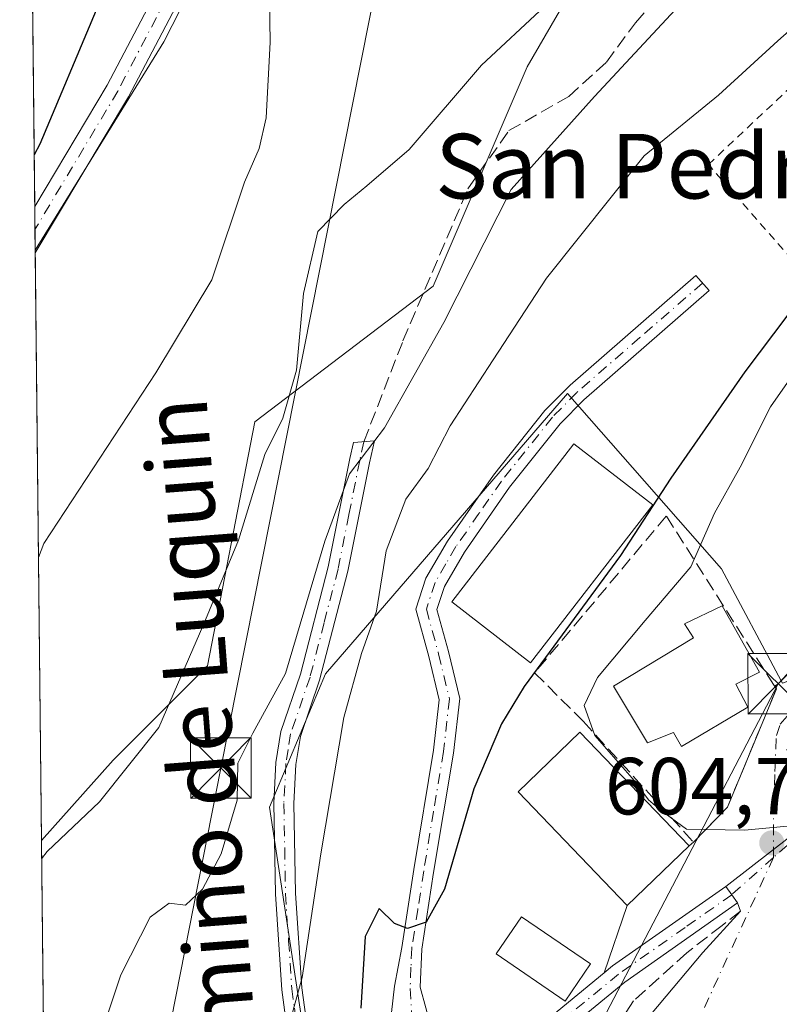
# Model space of a CAD drawing. Units: metres. Extents: x 573484 to 576938, y 4714941 to 4717291.
# Drawn here: x 573484 to 573578, y 4716980 to 4717101 of the extents above; entities that cross this region are included whole.
import ezdxf
from ezdxf.enums import TextEntityAlignment as Align

# ---------------------------------------------------------------- set-up
doc = ezdxf.new("R2010")
doc.units = ezdxf.units.M
doc.header["$MEASUREMENT"] = 0
for name, pattern in [('DGN Style 2', [1.6480167562047852, 0.988810053722871, -0.6592067024819142]), ('DGN Style 3', [2.307223458686699, 1.648016756204785, -0.6592067024819142]), ('DGN Style 4', [2.6384748266838614, 1.318413404963828, -0.6592067024819142, 0.001648016756204785, -0.6592067024819142])]:
    doc.linetypes.add(name, pattern=pattern)
for name, color, linetype, lineweight in [('Alambrada', 7, 'DGN Style 2', 0), ('Camino Cxs', 7, 'Continuous', 0), ('Camino eje', 30, 'DGN Style 4', 13), ('Cima', 7, 'Continuous', 0), ('Comarca CxS', 21, 'Continuous', 0), ('Comunidad Autónoma CxS', 142, 'Continuous', 0), ('Cultivos herbáceos CxS', 92, 'Continuous', 0), ('Cultivos leñosos CxS', 92, 'Continuous', 0), ('Curva de nivel maestra', 30, 'Continuous', 30), ('Curva de nivel normal', 30, 'Continuous', 0), ('Edificación Cxs', 1, 'Continuous', 13), ('Municipio CxS', 4, 'Continuous', 0), ('Muro lineal', 1, 'DGN Style 3', 13), ('Núcleo urbano CxS', 7, 'Continuous', 0), ('Obra de contención lineal', 1, 'DGN Style 3', 13), ('Pista no pavimentada Cxs', 111, 'Continuous', 0), ('Pista no pavimentada eje', 91, 'DGN Style 4', 0), ('Pista pavimentada Cxs', 135, 'Continuous', 0), ('Pista pavimentada eje', 135, 'DGN Style 4', 0), ('Prado CxS', 92, 'Continuous', 0), ('Provincia CxS', 1, 'Continuous', 0), ('Punto de cota en terreno', 7, 'Continuous', 0), ('Rótulo de punto de cota en terreno', 7, 'Continuous', 0), ('Senda', 7, 'DGN Style 3', 0), ('Tendido', 6, 'Continuous', 0), ('Texto cartográfico', 7, 'Continuous', 0), ('Torre de tendido puntual', 7, 'Continuous', 0), ('Vía urbana Cxs', 4, 'Continuous', 0), ('Vía urbana eje', 4, 'DGN Style 4', 0)]:
    doc.layers.add(name, color=color, linetype=linetype, lineweight=lineweight)
doc.styles.add('Style-Arial', font='txt')

# ---------------------------------------------------------------- blocks, each defined once
blk = doc.blocks.new('*U21')
at = {"layer": 'Cultivos herbáceos CxS', "color": 92, "linetype": 'Continuous', "lineweight": 0}
for points in [[(573660.2741, 4717073.4233, 605.0191999999952), (573645.0817, 4717078.6293, 606.1949000000022), (573640.2836999996, 4717067.7567, 610.5800000000017), (573638.5692999996, 4717063.871099999, 610.5853999999963), (573637.8251, 4717064.262900001, 610.5932999999932), (573622.0746999999, 4717072.5547, 610.4499999999971), (573619.7867000002, 4717065.588099999, 611.4382999999943), (573612.0926999999, 4717042.170499999, 612.601999999999), (573615.1275000004, 4717036.525699999, 611.6206999999995), (573596.9253000002, 4717026.044299999, 607.3708999999944), (573582.0395000001, 4717020.507900001, 606.8932999999961), (573578.8088999996, 4717019.306299999, 606.7644), (573578.6654000003, 4717019.597300001, 606.7697000000044), (573571.2884999998, 4717033.4869, 605.827900000004), (573552.1891000001, 4717055.191500001, 597.828800000003), (573522.2390999999, 4717020.465500001, 591.4208999999975), (573515.2921000002, 4717003.9703, 590.6315000000031), (573521.8049, 4716960.995300001, 596.9481999999989)], [(573490.7918999996, 4716644.8167, 567.9493999999977), (573487.0395000001, 4716999.8422, 583.062300000005), (573495.9342999998, 4717009.7631, 583.5127999999969), (573507.6297000004, 4717021.4583, 585.1833000000044), (573513.4779000003, 4717051.6713, 583.3187000000034), (573535.5533999996, 4717068.473900001, 587.4603000000062), (573547.1945000002, 4717095.635700001, 585.4180999999953), (573561.1638000002, 4717119.693299999, 583.1113000000041)], [(573521.5857999995, 4717136.766899999, 574.358600000007), (573502.1836999999, 4717098.740499999, 576.0252000000038), (573486.2670999998, 4717072.921200001, 575.198000000004), (573484.3499999996, 4717254.300000001, 564.167100000006)]]:
    blk.add_polyline3d(points, dxfattribs=at)
blk = doc.blocks.new('5PATER')
at = {"layer": 'Prado CxS', "linetype": 'Continuous', "lineweight": 0}
h = blk.add_hatch(color=51, dxfattribs=at)
edge = h.paths.add_edge_path()
edge.add_ellipse((0, 0), major_axis=(-0.1095731443231308, -0.1110710700762829), ratio=0.9994222409660322, start_angle=0, end_angle=360)
blk = doc.blocks.new('*U28')
at = {"layer": 'Vía urbana Cxs', "color": 4, "linetype": 'Continuous', "lineweight": 0}
for points in [[(573678.7801000001, 4717045.670100001, 607.0194000000047), (573680.4101, 4717041.670100001, 606.8650999999954), (573681.7024999997, 4717039.9597, 606.902900000001), (573683.7801000001, 4717037.210100001, 607.1701999999932), (573687.1901000004, 4717033.090100001, 607.8062000000064), (573691.6201, 4717029.4301, 609.835699999996), (573697.3501000004, 4717025.4301, 611.5705000000017), (573697, 4717023.797800001, 613.0081999999966), (573676.8000999996, 4717032.8301, 609.4903999999951), (573671.0931000002, 4717032.633500001, 607.011400000003), (573667.8000999996, 4717032.520099999, 607.7324999999983), (573665.6370000001, 4717032.0667, 608.4426999999996), (573647.1401000004, 4717028.190099999, 609.6802000000025), (573647.3201000001, 4717018.460100001, 613.472099999999), (573645.7301000003, 4717018.0801, 612.8573999999935), (573644.6201, 4717017.940099999, 612.3757000000041), (573641.6201, 4717025.190099999, 609.9758000000002), (573621.4836999997, 4717016.752499999, 610.6888000000035), (573609.7600999996, 4717011.840100001, 609.3853999999993), (573605.1201, 4717009.9101, 609.0194999999949), (573600.7801000001, 4717008.200099999, 607.8761999999988), (573595.5900999998, 4717005.210100001, 607.8745999999956), (573594.8000999996, 4717004.8101, 607.676099999997), (573602.5701000001, 4716996.4301, 609.2802999999985), (573606.7600999996, 4716992.040100001, 608.1514000000025), (573601.7500999998, 4716988.9101, 607.6558999999979), (573599.4600999998, 4716992.7401, 607.0286999999954), (573598.4929999998, 4716992.326099999, 607.2584000000061), (573591.5188999996, 4716997.684900001, 604.8475000000036), (573589.2038000004, 4716995.237500001, 605.1319999999978), (573592.5126, 4716989.766100001, 607.6714999999967), (573590.9801000003, 4716989.110099999, 607.273000000001), (573595.7401000002, 4716978.670100001, 606.4749000000012), (573596.2801000001, 4716978.860099999, 606.8712999999989), (573598.1448999997, 4716973.151799999, 604.1487000000052), (573599.3901000004, 4716969.340100001, 603.8196000000025), (573599.5301000001, 4716964.780099999, 605.3301999999967), (573596.8551000003, 4716964.5241, 604.8390000000073), (573595.3501000004, 4716964.380100001, 604.3858000000037), (573594.3400999998, 4716972.450099999, 603.0293999999994), (573588.5500999996, 4716972.6801, 603.4094000000041), (573583.1401000004, 4716970.520099999, 605.6024000000034), (573581.7801000001, 4716969.9801, 605.9945000000008), (573582.2554000001, 4716957.904999999, 606.3940000000002), (573582.3201000001, 4716956.2601, 606.3274999999994), (573582.7816000005, 4716944.480799999, 605.3151000000071), (573583.3701, 4716929.460100001, 604.8374999999943), (573577.5100999996, 4716927.290100001, 608.2167000000045), (573575.7801000001, 4716943.300100001, 607.2706999999937), (573566.4401000004, 4716941.2601, 608.9110999999976), (573559.7901, 4716941.8201, 606.5880000000034), (573557.1131999996, 4716941.835300001, 605.593200000003), (573556.7204, 4716941.8375, 605.5234000000055), (573556.5219999999, 4716944.7479, 605.1339000000007), (573555.3313999996, 4716950.767200001, 604.9698999999965), (573553.2204, 4716956.740599999, 605.5574000000051), (573551.5005999999, 4716959.1218, 606.3488000000071), (573562.4808999998, 4716978.238, 607.4885000000068), (573568.9632000001, 4716985.9771, 605.766300000003), (573573.6101000002, 4716991.0701, 604.6447000000044), (573573.2600999996, 4716992.100099999, 604.5559000000068), (573572.5401, 4716993.120100001, 604.5053000000044), (573571.8201000001, 4716994.140100001, 604.5593999999984), (573577.7125000004, 4716998.718900001, 604.8380999999936), (573584.4700999996, 4717003.970100001, 607.9848999999958), (573596.5000999998, 4717011.5701, 609.0014999999985), (573599.0088000001, 4717012.892899999, 609.2250000000058), (573599.8000999996, 4717013.3101, 609.6919000000053), (573607.6700999998, 4717015.470100001, 610.7597999999998), (573608.9801000003, 4717015.950099999, 611.077900000004), (573620.6535999998, 4717020.174000001, 612.4709000000003), (573634.7100999998, 4717025.2601, 611.7750999999989), (573644.1700999998, 4717029.890100001, 609.0265000000073), (573650.8523000004, 4717032.991900001, 607.5773000000045), (573656.3201000001, 4717035.530099999, 609.7431999999973), (573663.5701000001, 4717038.170100001, 609.5415999999968), (573663.3201000001, 4717040.0101, 611.3159000000014), (573675.4801000003, 4717043.670100001, 608.0581999999995), (573675.5850999998, 4717046.130100001, 608.224000000002)], [(573582.5376000004, 4716974.6746, 605.9934999999969), (573582.5892000003, 4716974.600000001, 605.9609999999957), (573583.5153000001, 4716974.7323, 605.7002000000066), (573585.4996999997, 4716976.253599999, 605.5877999999939), (573586.4918000001, 4716979.4286, 606.6232000000019), (573586.1611000003, 4716986.440099999, 606.1153000000049), (573585.4335000003, 4716987.3661, 605.6244000000006), (573583.2506999997, 4716981.7437, 607.1557999999932), (573582.5230999999, 4716978.370300001, 606.6974999999948), (573581.9939000001, 4716975.459899999, 606.0541999999987)], [(573567.0643999996, 4716965.7871, 607.0200999999943), (573567.3953, 4716965.7623, 607.1282999999967), (573567.7255999995, 4716965.7937, 607.0834000000032), (573568.0458000004, 4716965.8804, 606.978099999993), (573568.3468000004, 4716966.019900001, 606.8911999999982), (573568.6199000003, 4716966.2082, 606.8233000000037), (573568.8574000001, 4716966.439900001, 606.7749999999943), (573569.0522999996, 4716966.7084, 606.7477000000072), (573569.1991999998, 4716967.005899999, 606.7431999999973), (573569.2937000003, 4716967.323899999, 606.7635000000009), (573569.3332000002, 4716967.6533, 606.7238000000071), (573569.3164999997, 4716967.9846, 606.6104999999952), (573569.2441999996, 4716968.3084, 606.5225999999967), (573569.1182000004, 4716968.615300001, 606.4579999999987), (573568.9423000002, 4716968.896600001, 606.4147999999988), (573568.7214000003, 4716969.144099999, 606.3919000000024), (573568.4619000005, 4716969.3508, 606.3895000000048), (573568.1711999997, 4716969.510700001, 606.4087000000001), (573567.9148000004, 4716969.604, 606.442200000005), (573567.6479000002, 4716969.660700001, 606.4934999999969), (573567.3756999997, 4716969.6797, 606.5017999999982), (573567.0791999997, 4716969.657099999, 606.452099999995), (573566.7895000001, 4716969.5899, 606.4231), (573566.5133999996, 4716969.479599999, 606.4119000000064), (573566.2571, 4716969.328700001, 606.415599999993), (573566.0017999997, 4716969.116900001, 606.4348000000027), (573565.7858999996, 4716968.865, 606.4685000000027), (573565.6156000001, 4716968.580200001, 606.516499999998), (573565.4957999997, 4716968.2709, 606.5801000000065), (573565.4299999997, 4716967.945699999, 606.6619000000064), (573565.4199000001, 4716967.6141, 606.7646999999997), (573565.466, 4716967.285599999, 606.776199999993), (573565.5669, 4716966.969500001, 606.7507000000041), (573565.7196000004, 4716966.675000001, 606.7473000000027), (573565.9199000001, 4716966.410499999, 606.7645000000048), (573566.1618999997, 4716966.183599999, 606.8010000000068), (573566.4387999997, 4716966.000800001, 606.8561999999947), (573566.7424999997, 4716965.8674, 606.9293000000034)]]:
    blk.add_polyline3d(points, close=True, dxfattribs=at)
blk = doc.blocks.new('5TTEND')
at = {"layer": 'Cima', "color": 7, "linetype": 'Continuous', "lineweight": 0}
for p, q in [((-0.375, 0.3754), (0.375, -0.3746)), ((0.3720000000000001, 0.3784000000000001), (-0.3720000000000001, -0.3776))]:
    blk.add_line(p, q, dxfattribs=at)
at = {"layer": 'Cima', "color": 7, "linetype": 'Continuous', "lineweight": 0, "flags": 128}
blk.add_lwpolyline([(-0.375, -0.3746), (0.375, -0.3746), (0.375, 0.3754), (-0.375, 0.3754), (-0.3720000000000001, -0.3776)], dxfattribs=at)

msp = doc.modelspace()

# ---------------------------------------------------------------- linework, layer by layer
at = {"layer": 'Alambrada', "color": 7, "linetype": 'DGN Style 2', "lineweight": 0}
msp.add_polyline3d([(573580.0000999998, 4717071.780099999, 599.8659000000043), (573569.6403999999, 4717083.530999999, 598.2900999999983), (573588.3596999999, 4717101.1259, 598.9274000000005), (573595.7681, 4717092.063899999, 600.5121000000072), (573595.7018999998, 4717089.3519, 600.7461000000039)], dxfattribs=at)
at = {"layer": 'Camino Cxs', "color": 7, "linetype": 'Continuous', "lineweight": 0}
for points in [[(573530.0422999999, 4716975.261499999, 599.9435999999987), (573530.7682999996, 4716981.796499999, 600.2574000000022), (573531.6601, 4716986.600099999, 600.1346999999951), (573533.1601, 4716996.2501, 599.7638000000006), (573535.5900999998, 4717011.0001, 598.8847999999998), (573536.3101000004, 4717017.2601, 598.5357999999978), (573535.0201000003, 4717022.610099999, 598.6420000000071), (573533.4101, 4717028.4901, 598.7850000000036), (573534.6501000002, 4717032.300100001, 598.8251000000018), (573537.3300999999, 4717036.890100001, 598.2480999999971), (573543.0201000003, 4717045.0801, 598.2820000000065), (573549.4001000002, 4717053.0801, 597.9308000000019), (573552.5100999996, 4717056.2301, 597.9611000000004), (573568.1001000004, 4717069.800100001, 598.7231999999931), (573569.7401000002, 4717067.920100001, 598.7808999999979), (573554.2301000003, 4717054.4101, 598.077099999995), (573551.2801000001, 4717051.420100001, 598.6291000000056), (573545.0301000001, 4717043.5801, 599.7207000000053), (573539.4401000004, 4717035.550100001, 600.0111999999936), (573536.9501, 4717031.270099999, 600.0893000000069), (573536.0201000003, 4717028.420100001, 599.9673000000039), (573537.4401000004, 4717023.2301, 598.8812000000034), (573538.8501000004, 4717017.420100001, 598.9146999999939), (573538.0701000001, 4717010.6601, 599.4480999999942), (573535.6201, 4716995.860099999, 600.6704000000027), (573534.1601, 4716986.360099999, 600.7639000000054), (573533.9600999998, 4716981.6501, 600.8071000000054), (573535.3701, 4716976.540100001, 600.7997999999934)], [(573530.0422999999, 4716975.261499999, 599.9435999999987), (573530.7682999996, 4716981.796499999, 600.2574000000022), (573531.6601, 4716986.600099999, 600.1346999999951), (573533.1601, 4716996.2501, 599.7638000000006), (573535.5900999998, 4717011.0001, 598.8847999999998), (573536.3101000004, 4717017.2601, 598.5357999999978), (573535.0201000003, 4717022.610099999, 598.6420000000071), (573533.4101, 4717028.4901, 598.7850000000036), (573534.6501000002, 4717032.300100001, 598.8251000000018), (573537.3300999999, 4717036.890100001, 598.2480999999971), (573543.0201000003, 4717045.0801, 598.2820000000065), (573549.4001000002, 4717053.0801, 597.9308000000019), (573552.5100999996, 4717056.2301, 597.9611000000004), (573568.1001000004, 4717069.800100001, 598.7231999999931), (573569.7401000002, 4717067.920100001, 598.7808999999979), (573554.2301000003, 4717054.4101, 598.077099999995), (573551.2801000001, 4717051.420100001, 598.6291000000056), (573545.0301000001, 4717043.5801, 599.7207000000053), (573539.4401000004, 4717035.550100001, 600.0111999999936), (573536.9501, 4717031.270099999, 600.0893000000069), (573536.0201000003, 4717028.420100001, 599.9673000000039), (573537.4401000004, 4717023.2301, 598.8812000000034), (573538.8501000004, 4717017.420100001, 598.9146999999939), (573538.0701000001, 4717010.6601, 599.4480999999942), (573535.6201, 4716995.860099999, 600.6704000000027), (573534.1601, 4716986.360099999, 600.7639000000054), (573533.9600999998, 4716981.6501, 600.8071000000054), (573535.3701, 4716976.540100001, 600.7997999999934)], [(573517.4801000003, 4716976.380100001, 595.4180000000051), (573516.8101000004, 4716981.340100001, 594.6272999999928), (573516.0201000003, 4716993.190099999, 593.2161999999954), (573515.8201000001, 4717004.440099999, 592.0633999999991), (573516.0701000001, 4717009.5001, 591.5622000000003), (573516.6801000005, 4717013.3301, 590.9888000000064), (573519.1101000002, 4717020.420100001, 591.071299999996), (573522.5601000004, 4717033.710100001, 591.0188000000053), (573525.2401000002, 4717047.130100001, 590.2161999999954), (573525.6787, 4717049.1019, 590.0522000000057), (573528.2878999999, 4717049.317500001, 590.9119000000064), (573527.6801000005, 4717046.610099999, 591.1578000000009), (573525.0000999998, 4717033.1601, 592.8662999999942), (573521.5000999998, 4717019.700099999, 592.5093999999954), (573519.1101000002, 4717012.720100001, 592.2292000000016), (573518.5601000004, 4717009.2401, 592.374299999996), (573518.3201000001, 4717004.4001, 592.9753000000055), (573518.5100999996, 4716993.290100001, 594.4483999999939), (573519.3000999996, 4716981.590100001, 596.0063999999984), (573519.9501, 4716976.8101, 596.7891999999993)], [(573517.4801000003, 4716976.380100001, 595.4180000000051), (573516.8101000004, 4716981.340100001, 594.6272999999928), (573516.0201000003, 4716993.190099999, 593.2161999999954), (573515.8201000001, 4717004.440099999, 592.0633999999991), (573516.0701000001, 4717009.5001, 591.5622000000003), (573516.6801000005, 4717013.3301, 590.9888000000064), (573519.1101000002, 4717020.420100001, 591.071299999996), (573522.5601000004, 4717033.710100001, 591.0188000000053), (573525.2401000002, 4717047.130100001, 590.2161999999954), (573525.6787, 4717049.1019, 590.0522000000057), (573528.2878999999, 4717049.317500001, 590.9119000000064), (573527.6801000005, 4717046.610099999, 591.1578000000009), (573525.0000999998, 4717033.1601, 592.8662999999942), (573521.5000999998, 4717019.700099999, 592.5093999999954), (573519.1101000002, 4717012.720100001, 592.2292000000016), (573518.5601000004, 4717009.2401, 592.374299999996), (573518.3201000001, 4717004.4001, 592.9753000000055), (573518.5100999996, 4716993.290100001, 594.4483999999939), (573519.3000999996, 4716981.590100001, 596.0063999999984), (573519.9501, 4716976.8101, 596.7891999999993)]]:
    msp.add_polyline3d(points, dxfattribs=at)
at = {"layer": 'Camino eje', "color": 30, "linetype": 'DGN Style 4', "lineweight": 13}
for points in [[(573568.9200999998, 4717068.860099999, 598.749299999996), (573561.1651, 4717062.1051, 598.3310999999958), (573553.3701, 4717055.3201, 598.0228999999963), (573550.3400999998, 4717052.2501, 598.1171000000032), (573544.0251000002, 4717044.3301, 598.928700000004), (573541.2301000003, 4717040.315099999, 599.0920999999944), (573538.3850999996, 4717036.220100001, 599.0889000000025), (573537.1401000004, 4717034.0801, 599.3892999999953), (573535.8000999996, 4717031.7851, 599.4655000000057), (573534.7150999998, 4717028.4551, 599.3767999999982), (573536.2301000003, 4717022.920100001, 598.7274000000034), (573536.8750999998, 4717020.245100001, 598.5430000000051), (573537.5800999999, 4717017.340100001, 598.4955000000045), (573536.8300999999, 4717010.8301, 598.971000000005), (573535.6051000003, 4717003.4301, 599.6836999999941), (573534.3901000004, 4716996.0551, 600.2076999999991), (573533.6601, 4716991.3051, 600.3886999999959), (573532.9101, 4716986.4801, 600.2997000000032), (573532.8101000004, 4716984.1251, 600.3727999999974), (573532.7050999999, 4716981.505100001, 600.3824000000022), (573532.9467000002, 4716978.0449, 600.3454999999958)], [(573526.9802999999, 4717049.2095, 590.3356000000058), (573526.4600999998, 4717046.870100001, 590.6448999999993), (573525.1201, 4717040.1601, 591.5439999999944), (573523.7801000001, 4717033.4351, 591.937699999995), (573522.0551000005, 4717026.790100001, 591.5071000000025), (573520.3051000005, 4717020.0601, 591.7771000000066), (573517.8951000003, 4717013.0251, 591.3614999999991), (573517.5900999998, 4717011.110099999, 591.437699999995), (573517.3151000004, 4717009.370100001, 591.6398000000045), (573517.0701000001, 4717004.420100001, 592.3522999999988), (573517.1700999998, 4716998.795100001, 593.1465000000027), (573517.2651000004, 4716993.2401, 593.7036999999982), (573517.6601, 4716987.390100001, 594.3301999999967), (573518.0551000005, 4716981.465100001, 595.2219999999943), (573518.3800999997, 4716979.075099999, 595.6545000000042), (573518.7150999998, 4716976.595100001, 596.0960999999952), (573519.4801000003, 4716972.985099999, 596.8536000000023), (573520.2701000003, 4716969.280099999, 597.2774999999965), (573520.9901000002, 4716966.860099999, 597.5023999999976), (573523.7203000002, 4716958.085700001, 597.2580000000017)]]:
    msp.add_polyline3d(points, dxfattribs=at)
at = {"layer": 'Comarca CxS', "color": 21, "linetype": 'Continuous', "lineweight": 0, "flags": 128}
msp.add_lwpolyline([(576927.8700005794, 4714978.069982819), (573508.8000005535, 4714941.009982817), (573495.2430299644, 4716223.676833339), (573484.3500005528, 4717254.299982794), (574219.1600449036, 4717262.260946284), (576084.3301591163, 4717282.468279181), (576234.1187325096, 4717284.091095), (576902.280000579, 4717291.329982792), (576918.4730682055, 4715827.52476133)], close=True, dxfattribs=at)
at = {"layer": 'Comunidad Autónoma CxS', "color": 142, "linetype": 'Continuous', "lineweight": 0, "flags": 128}
msp.add_lwpolyline([(576927.8700005794, 4714978.069982819), (573508.8000005535, 4714941.009982817), (573495.2430299644, 4716223.676833339), (573484.3500005528, 4717254.299982794), (574219.1600449036, 4717262.260946284), (576084.3301591163, 4717282.468279181), (576234.1187325096, 4717284.091095), (576902.280000579, 4717291.329982792), (576918.4730682055, 4715827.52476133)], close=True, dxfattribs=at)
at = {"layer": 'Cultivos herbáceos CxS', "color": 92, "linetype": 'Continuous', "lineweight": 0, "extrusion": (-0.000862799657772521, 0.08163288755361126, 0.9966620928110038), "elevation": 385147.0148543188, "flags": 128}
msp.add_lwpolyline([(-623307.4492423258, -4694982.909477634), (-623307.4492423258, -4695121.288376221)], dxfattribs=at)
at = {"layer": 'Cultivos herbáceos CxS', "color": 92, "linetype": 'Continuous', "lineweight": 0, "extrusion": (-0.0004367130012819836, 0.04135945876353719, 0.9991442360603107), "elevation": 195419.8779268023, "flags": 128}
msp.add_lwpolyline([(-623258.9230716114, -4706702.377289649), (-623258.9230716114, -4706705.249507552)], dxfattribs=at)
at = {"layer": 'Cultivos herbáceos CxS', "color": 92, "linetype": 'Continuous', "lineweight": 0, "extrusion": (-0.0002794602442273138, 0.026484551044207, 0.9996491836929386), "elevation": 125344.288159693, "flags": 128}
msp.add_lwpolyline([(-623225.282250807, -4709091.507944795), (-623225.2822508072, -4709094.067785275)], dxfattribs=at)
at = {"layer": 'Cultivos herbáceos CxS', "color": 92, "linetype": 'Continuous', "lineweight": 0, "extrusion": (-0.001292901268631481, 0.1223341108351061, 0.9924881327917697), "elevation": 576887.2016982683, "flags": 128}
msp.add_lwpolyline([(-623304.3527405763, -4675155.456484836), (-623304.3527405763, -4675218.505696555)], dxfattribs=at)
at = {"layer": 'Cultivos herbáceos CxS', "color": 92, "linetype": 'Continuous', "lineweight": 0}
for points in [[(573487.0395000001, 4716999.8422, 583.062300000005), (573495.9342999998, 4717009.7631, 583.5127999999969), (573507.6297000004, 4717021.4583, 585.1833000000044), (573513.4779000003, 4717051.6713, 583.3187000000034), (573535.5533999996, 4717068.473900001, 587.4603000000062), (573547.1945000002, 4717095.635700001, 585.4180999999953), (573561.1638000002, 4717119.693299999, 583.1113000000041), (573578.2373000003, 4717138.318299999, 581.4753000000055), (573593.7586000003, 4717145.3027, 582.0734999999986), (573614.8227000004, 4717140.867900001, 585.561400000006), (573623.2484999998, 4717139.093900001, 587.4734000000026), (573634.1130999997, 4717141.4221, 587.755799999999), (573629.4576000003, 4717149.182700001, 584.5841999999975), (573603.0713000001, 4717160.047700001, 579.858600000007), (573575.1341000004, 4717167.032500001, 577.2648000000045), (573560.4709000001, 4717167.597300001, 574.233600000007), (573554.9562999997, 4717167.809699999, 572.699299999993), (573546.7641000003, 4717163.713099999, 573.1327000000019), (573542.8498999998, 4717161.755899999, 573.0455999999976), (573534.7790999999, 4717157.719900001, 572.7946999999986), (573521.5857999995, 4717136.766899999, 574.358600000007), (573502.1836999999, 4717098.740499999, 576.0252000000038), (573486.2670999998, 4717072.921200001, 575.198000000004)], [(573660.2741, 4717073.4233, 605.0191999999952), (573645.0817, 4717078.6293, 606.1949000000022), (573640.2836999996, 4717067.7567, 610.5800000000017), (573638.5692999996, 4717063.871099999, 610.5853999999963), (573637.8251, 4717064.262900001, 610.5932999999932), (573622.0746999999, 4717072.5547, 610.4499999999971), (573619.7867000002, 4717065.588099999, 611.4382999999943), (573612.0926999999, 4717042.170499999, 612.601999999999), (573615.1275000004, 4717036.525699999, 611.6206999999995), (573596.9253000002, 4717026.044299999, 607.3708999999944), (573582.0395000001, 4717020.507900001, 606.8932999999961), (573578.8088999996, 4717019.306299999, 606.7644), (573578.6654000003, 4717019.597300001, 606.7697000000044), (573571.2884999998, 4717033.4869, 605.827900000004), (573552.1891000001, 4717055.191500001, 597.828800000003), (573522.2390999999, 4717020.465500001, 591.4208999999975), (573515.2921000002, 4717003.9703, 590.6315000000031), (573521.8049, 4716960.995300001, 596.9481999999989)]]:
    msp.add_polyline3d(points, dxfattribs=at)
at = {"layer": 'Cultivos leñosos CxS', "color": 92, "linetype": 'Continuous', "lineweight": 0, "extrusion": (-0.0002760596486725024, 0.026024896034131, 0.9996612569153029), "elevation": 123178.0190979133, "flags": 128}
msp.add_lwpolyline([(-623487.643958908, -4709113.629493555), (-623487.643958908, -4709113.940716483)], dxfattribs=at)
at = {"layer": 'Cultivos leñosos CxS', "color": 92, "linetype": 'Continuous', "lineweight": 0, "extrusion": (-0.001134346029645848, 0.1073254172923746, 0.9942232988932128), "elevation": 506183.1377099275, "flags": 128}
msp.add_lwpolyline([(-623307.2387428845, -4683400.68250251), (-623307.2387428846, -4683473.877291207)], dxfattribs=at)
at = {"layer": 'Cultivos leñosos CxS', "color": 92, "linetype": 'Continuous', "lineweight": 0}
msp.add_polyline3d([(573487.0395000001, 4716999.8422, 583.062300000005), (573486.2670999998, 4717072.921200001, 575.198000000004), (573502.1836999999, 4717098.740499999, 576.0252000000038), (573521.5857999995, 4717136.766899999, 574.358600000007), (573534.7790999999, 4717157.719900001, 572.7946999999986), (573542.8498999998, 4717161.755899999, 573.0455999999976), (573546.7641000003, 4717163.713099999, 573.1327000000019), (573554.9562999997, 4717167.809699999, 572.699299999993), (573560.4709000001, 4717167.597300001, 574.233600000007), (573575.1341000004, 4717167.032500001, 577.2648000000045), (573603.0713000001, 4717160.047700001, 579.858600000007), (573629.4576000003, 4717149.182700001, 584.5841999999975), (573634.1130999997, 4717141.4221, 587.755799999999), (573623.2484999998, 4717139.093900001, 587.4734000000026), (573614.8227000004, 4717140.867900001, 585.561400000006), (573593.7586000003, 4717145.3027, 582.0734999999986), (573578.2373000003, 4717138.318299999, 581.4753000000055), (573561.1638000002, 4717119.693299999, 583.1113000000041), (573547.1945000002, 4717095.635700001, 585.4180999999953), (573535.5533999996, 4717068.473900001, 587.4603000000062), (573513.4779000003, 4717051.6713, 583.3187000000034), (573507.6297000004, 4717021.4583, 585.1833000000044), (573495.9342999998, 4717009.7631, 583.5127999999969)], close=True, dxfattribs=at)
msp.add_polyline3d([(573487.0395000001, 4716999.8422, 583.062300000005), (573495.9342999998, 4717009.7631, 583.5127999999969), (573507.6297000004, 4717021.4583, 585.1833000000044), (573513.4779000003, 4717051.6713, 583.3187000000034), (573535.5533999996, 4717068.473900001, 587.4603000000062), (573547.1945000002, 4717095.635700001, 585.4180999999953), (573561.1638000002, 4717119.693299999, 583.1113000000041), (573578.2373000003, 4717138.318299999, 581.4753000000055), (573593.7586000003, 4717145.3027, 582.0734999999986), (573614.8227000004, 4717140.867900001, 585.561400000006), (573623.2484999998, 4717139.093900001, 587.4734000000026), (573634.1130999997, 4717141.4221, 587.755799999999), (573629.4576000003, 4717149.182700001, 584.5841999999975), (573603.0713000001, 4717160.047700001, 579.858600000007), (573575.1341000004, 4717167.032500001, 577.2648000000045), (573560.4709000001, 4717167.597300001, 574.233600000007), (573554.9562999997, 4717167.809699999, 572.699299999993), (573546.7641000003, 4717163.713099999, 573.1327000000019), (573542.8498999998, 4717161.755899999, 573.0455999999976), (573534.7790999999, 4717157.719900001, 572.7946999999986), (573521.5857999995, 4717136.766899999, 574.358600000007), (573502.1836999999, 4717098.740499999, 576.0252000000038), (573486.2670999998, 4717072.921200001, 575.198000000004)], dxfattribs=at)
at = {"layer": 'Curva de nivel maestra', "color": 30, "linetype": 'Continuous', "lineweight": 30, "flags": 128}
for points, elevation in [([(573493.8399999999, 4717102.630100001), (573486.8399999999, 4717086.0601), (573486.142, 4717084.7498)], 575), ([(573591.7599999999, 4717102.5601), (573584.1399999997, 4717094.210100001), (573583.0700000003, 4717092.200099999), (573583.3700000001, 4717089.790100001), (573586.5099999999, 4717087.9301), (573588.6900000004, 4717085.110099999), (573589.5599999996, 4717080.780099999), (573588.7000000002, 4717077.600099999), (573586.6900000004, 4717074.5001), (573574.1600000003, 4717057.860099999), (573565.0099999999, 4717044.6801), (573558.7699999996, 4717035.120100001), (573546.8300000001, 4717018.880100001), (573544.0099999999, 4717014.290100001), (573540.5899999999, 4717006.210100001), (573536.9699999997, 4716993.790100001), (573534.7100000001, 4716989.7301), (573532.3799999999, 4716988.9301), (573530.7599999999, 4716989.540100001), (573528.8799999999, 4716991.4101), (573527.1399999997, 4716987.940099999), (573526.5899999999, 4716979.0701)], 600)]:
    msp.add_lwpolyline(points, dxfattribs=dict(at, elevation=elevation))
at = {"layer": 'Curva de nivel normal', "color": 30, "linetype": 'Continuous', "lineweight": 0, "flags": 128}
for points, elevation in [([(573487.6266000001, 4716944.288000001), (573488.3300000001, 4716944.940099999), (573489.3700000001, 4716949.9801), (573490.1799999997, 4716955.670100001), (573490.5899999999, 4716963.8101), (573493.6600000003, 4716973.520099999), (573496.8600000005, 4716983.190099999), (573500.5, 4716990.340100001), (573502.8799999999, 4716992.0801), (573504.9000000004, 4716991.840100001), (573507, 4716993.8101), (573509.3200000003, 4716998.1801), (573511.2800000003, 4717004.840100001), (573511.3799999999, 4717009.4101), (573513.2300000004, 4717013.120100001), (573517.2699999996, 4717020.4901), (573522.1299999999, 4717036.9001), (573525.1900000004, 4717045.2501), (573529.5499999998, 4717050.920100001), (573536.8799999999, 4717063.9801), (573545.2100000001, 4717080.440099999), (573555.5499999998, 4717091.940099999), (573568.8700000001, 4717106.3201)], 590), ([(573486.6693000002, 4717034.860900001), (573487.3600000005, 4717036.610099999), (573501.2100000001, 4717057.720100001), (573508.1500000004, 4717069.2601), (573512.1799999997, 4717081.350099999), (573514.0099999999, 4717085.5101), (573514.8799999999, 4717089.300100001), (573515.3799999999, 4717098.6801), (573515.2699999996, 4717103.9001)], 580), ([(573487.0635000002, 4716997.5656), (573487.7599999999, 4716998.4801), (573494.25, 4717004.620100001), (573501.5999999996, 4717013.840100001), (573507.1600000003, 4717026.640100001), (573511.4500000002, 4717037.030099999), (573514.7000000002, 4717047.640100001), (573516.9600000001, 4717052.130100001), (573518.6399999997, 4717058.050100001), (573519.5199999996, 4717067.550100001), (573521.29, 4717075.2301), (573524.5499999998, 4717078.5701), (573527.3399999999, 4717080.890100001), (573532.5899999999, 4717085.390100001), (573541.54, 4717095.8301), (573549.3600000005, 4717103.110099999)], 585), ([(573516.5800000001, 4716972.850099999), (573519.3300000001, 4716982.850099999), (573521.6500000004, 4716998.170100001), (573524.5099999999, 4717015.0601), (573526.6699999999, 4717022.9801), (573528.5199999996, 4717028.220100001), (573529.7300000004, 4717035.710100001), (573532.1799999997, 4717042.090100001), (573534.9400000004, 4717045.880100001), (573537.6699999999, 4717051.1601), (573543, 4717059.340100001), (573549.5800000001, 4717069.450099999), (573561.7100000001, 4717084.600099999), (573570.8799999999, 4717092.120100001), (573578.2400000002, 4717098.840100001), (573583.5300000003, 4717103.5101)], 595), ([(573582.9000000004, 4717061.5101), (573577.3399999999, 4717053.5101), (573573.5999999996, 4717046.0601), (573570.4100000003, 4717040.360099999), (573567.4800000004, 4717033.720100001), (573561.8200000003, 4717027.090100001), (573555.9199999999, 4717020.020099999), (573554.2699999996, 4717016.550100001), (573555.5800000001, 4717012.8301), (573560.5, 4717007.200099999), (573562.2400000002, 4717004.860099999), (573563.6600000003, 4717003.620100001), (573566.9400000004, 4717001.2501), (573574.1200000001, 4717001.100099999), (573580.75, 4717001.7301)], 605)]:
    msp.add_lwpolyline(points, dxfattribs=dict(at, elevation=elevation))
at = {"layer": 'Edificación Cxs', "color": 1, "linetype": 'Continuous', "lineweight": 13, "elevation": 610.0255000000033, "flags": 128}
msp.add_lwpolyline([(573574.5301000001, 4717016.3301), (573566.3201000001, 4717011.470100001), (573565.3101000004, 4717013.190099999), (573562.1201, 4717011.940099999), (573557.8901000004, 4717018.9301), (573567.8201000001, 4717024.920100001), (573566.6901000004, 4717026.640100001), (573571.3701, 4717028.880100001), (573575.9700999996, 4717020.670100001), (573573.0401, 4717019.170100001)], close=True, dxfattribs=at)
at = {"layer": 'Edificación Cxs', "color": 1, "linetype": 'Continuous', "lineweight": 13}
for points in [[(573562.7600999996, 4717041.4101, 601.8873000000021), (573547.6201, 4717021.8301, 602.9627999999939), (573537.8501000004, 4717029.390100001, 600.7673000000068), (573552.9801000003, 4717048.960100001, 600.3233000000037), (573562.7600999996, 4717041.4101, 601.8873000000021)], [(573574.5301000001, 4717016.3301, 608.3141999999935), (573566.3201000001, 4717011.470100001, 608.7508999999991), (573565.3101000004, 4717013.190099999, 609.2761000000028), (573562.1201, 4717011.940099999, 608.4924000000028), (573557.8901000004, 4717018.9301, 607.9020000000019), (573567.8201000001, 4717024.920100001, 610.0255000000034), (573566.6901000004, 4717026.640100001, 609.0243999999948), (573571.3701, 4717028.880100001, 608.164300000004), (573575.9700999996, 4717020.670100001, 607.9995999999956), (573573.0401, 4717019.170100001, 609.2338000000018), (573574.5301000001, 4717016.3301, 608.3141999999935)], [(573567.2600999996, 4716999.170100001, 606.4370000000055), (573559.5800999999, 4716991.790100001, 606.0017999999982), (573546.0701000001, 4717005.860099999, 606.1521999999968), (573553.7301000003, 4717013.2401, 607.8040999999939), (573567.2600999996, 4716999.170100001, 606.4370000000055)], [(573555.0500999996, 4716984.540100001, 604.1500999999989), (573551.8901000004, 4716979.950099999, 603.5984999999928), (573543.3501000004, 4716985.800100001, 603.2394000000058), (573546.5100999996, 4716990.390100001, 604.179999999993), (573555.0500999996, 4716984.540100001, 604.1500999999989)]]:
    msp.add_polyline3d(points, dxfattribs=at)
for points in [[(573562.7600999996, 4717041.4101, 602.9627999999939), (573547.6201, 4717021.8301, 602.9627999999939), (573537.8501000004, 4717029.390100001, 602.9627999999939), (573552.9801000003, 4717048.960100001, 602.9627999999939)], [(573567.2600999996, 4716999.170100001, 607.8040999999939), (573559.5800999999, 4716991.790100001, 607.8040999999939), (573546.0701000001, 4717005.860099999, 607.8040999999939), (573553.7301000003, 4717013.2401, 607.8040999999939)], [(573555.0500999996, 4716984.540100001, 604.179999999993), (573551.8901000004, 4716979.950099999, 604.179999999993), (573543.3501000004, 4716985.800100001, 604.179999999993), (573546.5100999996, 4716990.390100001, 604.179999999993)]]:
    msp.add_3dface(points, dxfattribs=at)
at = {"layer": 'Municipio CxS', "color": 4, "linetype": 'Continuous', "lineweight": 0, "flags": 128}
msp.add_lwpolyline([(573495.2430299644, 4716223.676833339), (573484.3500005528, 4717254.299982794), (574219.1600449036, 4717262.260946284)], dxfattribs=at)
at = {"layer": 'Muro lineal', "color": 1, "linetype": 'DGN Style 3', "lineweight": 13}
msp.add_polyline3d([(573567.8201000001, 4716999.620100001, 606.3356000000058), (573572.0100999996, 4717003.960100001, 606.1016999999993), (573578.0601000004, 4717018.590100001, 607.2883000000002), (573577.7200999996, 4717019.130100001, 607.303899999999), (573564.4301000005, 4717040.0001, 602.998900000006), (573548.1201, 4717020.590100001, 603.1438000000053), (573554.1201, 4717014.600099999, 607.5267000000022), (573567.8201000001, 4716999.620100001, 606.3356000000058)], dxfattribs=at)
at = {"layer": 'Núcleo urbano CxS', "color": 7, "linetype": 'Continuous', "lineweight": 0}
for points in [[(573521.8049, 4716960.995300001, 596.9481999999989), (573515.2921000002, 4717003.9703, 590.6315000000031), (573522.2390999999, 4717020.465500001, 591.4208999999975), (573552.1891000001, 4717055.191500001, 597.828800000003), (573571.2884999998, 4717033.4869, 605.827900000004), (573578.6654000003, 4717019.597300001, 606.7697000000044), (573578.8088999996, 4717019.306299999, 606.7644), (573582.0395000001, 4717020.507900001, 606.8932999999961), (573596.9253000002, 4717026.044299999, 607.3708999999944), (573615.1275000004, 4717036.525699999, 611.6206999999995), (573612.0926999999, 4717042.170499999, 612.601999999999), (573619.7867000002, 4717065.588099999, 611.4382999999943), (573622.0746999999, 4717072.5547, 610.4499999999971), (573637.8251, 4717064.262900001, 610.5932999999932), (573638.5692999996, 4717063.871099999, 610.5853999999963), (573640.2836999996, 4717067.7567, 610.5800000000017), (573645.0817, 4717078.6293, 606.1949000000022), (573660.2741, 4717073.4233, 605.0191999999952)], [(573660.2741, 4717073.4233, 605.0191999999952), (573645.0817, 4717078.6293, 606.1949000000022), (573640.2836999996, 4717067.7567, 610.5800000000017), (573638.5692999996, 4717063.871099999, 610.5853999999963), (573637.8251, 4717064.262900001, 610.5932999999932), (573622.0746999999, 4717072.5547, 610.4499999999971), (573619.7867000002, 4717065.588099999, 611.4382999999943), (573612.0926999999, 4717042.170499999, 612.601999999999), (573615.1275000004, 4717036.525699999, 611.6206999999995), (573596.9253000002, 4717026.044299999, 607.3708999999944), (573582.0395000001, 4717020.507900001, 606.8932999999961), (573578.8088999996, 4717019.306299999, 606.7644), (573578.6654000003, 4717019.597300001, 606.7697000000044), (573571.2884999998, 4717033.4869, 605.827900000004), (573552.1891000001, 4717055.191500001, 597.828800000003), (573522.2390999999, 4717020.465500001, 591.4208999999975), (573515.2921000002, 4717003.9703, 590.6315000000031), (573521.8049, 4716960.995300001, 596.9481999999989)]]:
    msp.add_polyline3d(points, dxfattribs=at)
at = {"layer": 'Obra de contención lineal', "color": 1, "linetype": 'DGN Style 3', "lineweight": 13}
msp.add_polyline3d([(573573.6101000002, 4716991.0701, 604.6447000000044), (573571.3501000004, 4716989.3201, 604.832899999994), (573566.9801000003, 4716985.920100001, 606.0301999999938), (573560.3701, 4716979.960100001, 606.5654999999971), (573547.9501, 4716960.770099999, 606.2304000000004)], dxfattribs=at)
at = {"layer": 'Pista no pavimentada Cxs', "color": 111, "linetype": 'Continuous', "lineweight": 0, "extrusion": (-0.0006552163151579195, 0.06205633682768981, 0.998072433118513), "elevation": 292922.9922404315, "flags": 128}
msp.add_lwpolyline([(-623256.3227201507, -4701638.918431992), (-623256.3227201507, -4701644.669337159)], dxfattribs=at)
at = {"layer": 'Pista no pavimentada Cxs', "color": 111, "linetype": 'Continuous', "lineweight": 0}
for points in [[(573569.5499, 4717255.222999999, 575.2084999999934), (573568.9401000004, 4717234.2401, 574.6340000000055), (573566.9101, 4717207.110099999, 573.4033000000054), (573566.2801000001, 4717202.050100001, 573.4459000000061), (573564.8501000004, 4717195.380100001, 573.6180000000022), (573563.1601, 4717190.4901, 573.7118000000046), (573561.7100999998, 4717187.440099999, 573.4918999999937), (573559.2200999996, 4717182.920100001, 573.6622000000061), (573553.4401000004, 4717175.110099999, 572.7964000000065), (573548.4600999998, 4717169.190099999, 573.2556999999942), (573529.6501000002, 4717147.880100001, 574.5305999999982), (573526.5900999998, 4717144.050100001, 574.5436999999947), (573523.8501000004, 4717140.0101, 574.920100000003), (573515.0000999998, 4717124.610099999, 576.153999999995), (573497.8201000001, 4717091.9001, 576.0411000000023), (573486.2703, 4717072.610099999, 575.6125999999931)], [(573486.2096999995, 4717078.3496, 575.2556999999942), (573495.2001, 4717093.370100001, 575.7808999999979), (573512.3701, 4717126.050100001, 575.2030999999988), (573521.3101000004, 4717141.600099999, 574.1487000000052), (573524.1700999998, 4717145.8301, 573.9229999999952), (573527.3501000004, 4717149.8101, 573.5573000000004), (573545.7600999996, 4717170.6601, 572.5988999999972)], [(573515.0000999998, 4717124.610099999, 576.153999999995), (573497.8201000001, 4717091.9001, 576.0411000000023), (573486.2701000003, 4717072.610099999, 575.6125999999931), (573486.2098000003, 4717078.349500001, 575.2556999999942), (573495.2001, 4717093.370100001, 575.7808999999979), (573512.3701, 4717126.050100001, 575.2030999999988)]]:
    msp.add_polyline3d(points, dxfattribs=at)
at = {"layer": 'Pista no pavimentada eje', "color": 91, "linetype": 'DGN Style 4', "lineweight": 0}
msp.add_polyline3d([(573547.1847000001, 4717170.0131, 572.8340000000027), (573537.7050999999, 4717159.270099999, 574.2837000000001), (573528.5000999998, 4717148.845100001, 573.9640999999974), (573525.3800999997, 4717144.940099999, 574.1975999999995), (573523.9501, 4717142.825099999, 574.3309000000008), (573522.5800999999, 4717140.8051, 574.3485999999976), (573513.6851000004, 4717125.3301, 575.6288000000059), (573505.1001000004, 4717108.9901, 576.0556999999973), (573496.5100999996, 4717092.6351, 575.8886999999959), (573486.2400000002, 4717075.480000001, 575.418399999995)], dxfattribs=at)
at = {"layer": 'Pista pavimentada Cxs', "color": 135, "linetype": 'Continuous', "lineweight": 0, "extrusion": (0.02421818603569766, -0.08061414769292508, 0.9964511220611294), "elevation": -365763.1793401854, "flags": 128}
msp.add_lwpolyline([(1906464.165791669, 4337108.748317388), (1906465.379784147, 4337109.259167607), (1906481.669703531, 4337114.669427826)], dxfattribs=at)
at = {"layer": 'Pista pavimentada Cxs', "color": 135, "linetype": 'Continuous', "lineweight": 0, "extrusion": (0.8169678635653459, 0.5766831971728277, 9.148622226563534e-09), "elevation": 3188801.006232276, "flags": 128}
msp.add_lwpolyline([(3522863.394064248, 604.5302268642367), (3522862.145545125, 604.4761268642427), (3522860.897026001, 604.5267268642451)], dxfattribs=at)
at = {"layer": 'Pista pavimentada Cxs', "color": 135, "linetype": 'Continuous', "lineweight": 0}
for points in [[(573546.9501, 4716975.380100001, 602.2406000000046), (573556.7538999999, 4716983.453299999, 604.0610000000015), (573557.7701000003, 4716984.290100001, 604.1040000000066), (573571.8201000001, 4716994.140100001, 604.5593999999984), (573572.5401, 4716993.120100001, 604.5053000000044), (573573.2600999996, 4716992.100099999, 604.5559000000068), (573559.2901, 4716982.300100001, 605.2540000000008), (573548.5401, 4716973.450099999, 602.709600000002)], [(573573.2600999996, 4716992.100099999, 604.5559000000068), (573559.2901, 4716982.300100001, 605.2540000000008), (573548.5401, 4716973.450099999, 602.709600000002), (573547.8101000004, 4716972.840100001, 602.2826999999961), (573544.6201, 4716970.6601, 601.733699999997)], [(573541.0201000003, 4716971.2301, 600.757500000007), (573546.3000999996, 4716974.840100001, 602.1398000000045), (573546.9501, 4716975.380100001, 602.2406000000046), (573556.7538999999, 4716983.453299999, 604.0610000000015)]]:
    msp.add_polyline3d(points, dxfattribs=at)
at = {"layer": 'Pista pavimentada eje', "color": 135, "linetype": 'DGN Style 4', "lineweight": 0, "extrusion": (-0.02354337542788736, -0.02100557001801319, 0.9995021138055086), "elevation": -111982.7585802917, "flags": 128}
msp.add_lwpolyline([(-3137865.456855972, 3566555.714711044), (-3137865.456855972, 3566548.773773462)], dxfattribs=at)
at = {"layer": 'Pista pavimentada eje', "color": 135, "linetype": 'DGN Style 4', "lineweight": 0}
msp.add_polyline3d([(573572.5401, 4716993.120100001, 604.5053000000044), (573566.7701000003, 4716989.075099999, 605.0497999999934), (573558.5301000001, 4716983.295100001, 604.579899999997), (573547.5824999996, 4716974.280099999, 602.2301000000007), (573547.0551000005, 4716973.840100001, 602.1045000000013), (573543.4238999998, 4716971.357899999, 601.2863000000071)], dxfattribs=at)
at = {"layer": 'Provincia CxS', "color": 1, "linetype": 'Continuous', "lineweight": 0, "flags": 128}
msp.add_lwpolyline([(576927.8700005794, 4714978.069982819), (573508.8000005535, 4714941.009982817), (573495.2430299644, 4716223.676833339), (573484.3500005528, 4717254.299982794), (574219.1600449036, 4717262.260946284), (576084.3301591163, 4717282.468279181), (576234.1187325096, 4717284.091095), (576902.280000579, 4717291.329982792), (576918.4730682055, 4715827.52476133)], close=True, dxfattribs=at)
at = {"layer": 'Senda', "color": 7, "linetype": 'DGN Style 3', "lineweight": 0}
msp.add_polyline3d([(573526.9802999999, 4717049.2095, 590.3356000000058), (573531.8173000002, 4717061.6919, 588.7315999999992), (573539.8607000001, 4717080.530300001, 587.8963999999978), (573544.9407000003, 4717087.7269, 588.0270000000019), (573552.3491000002, 4717091.960300001, 589.2384000000021), (573557.0056999996, 4717096.193700001, 589.5247999999992), (573560.6041000001, 4717101.061899999, 589.5013000000035), (573566.1073000003, 4717107.4121, 589.4887000000017)], dxfattribs=at)
at = {"layer": 'Tendido', "color": 6, "linetype": 'Continuous', "lineweight": 0, "extrusion": (-0.01104645188220872, -0.02114947639963866, 0.9997152972465887), "elevation": -105491.3731264757, "flags": 128}
msp.add_lwpolyline([(-1675380.281152233, 4445306.70088328), (-1675380.281152233, 4445361.112939614)], dxfattribs=at)
at = {"layer": 'Tendido', "color": 6, "linetype": 'Continuous', "lineweight": 0, "extrusion": (0.00602655726396467, -0.06606061291434695, 0.9977974123182146), "elevation": -307544.7879694869, "flags": 128}
msp.add_lwpolyline([(999720.0077729309, 4635165.076957555), (999749.8217790045, 4635166.640236326), (999754.253287182, 4635195.098844459)], dxfattribs=at)
at = {"layer": 'Tendido', "color": 6, "linetype": 'Continuous', "lineweight": 0}
msp.add_polyline3d([(573488.0804000003, 4716901.351, 600.3061000000016), (573509.2599999999, 4717008.800000001, 592.1438000000053), (573535.8099999996, 4717142.609999999, 581.4235000000045), (573558.2056, 4717255.100099999, 573.8175000000047)], dxfattribs=at)
at = {"layer": 'Vía urbana Cxs', "color": 4, "linetype": 'Continuous', "lineweight": 0, "extrusion": (0.6135910628044583, -0.7896239656608388, 2.237288592798395e-05), "elevation": -3372713.062689116, "flags": 128}
msp.add_lwpolyline([(3347211.503682745, 680.0167247895532), (3347218.96597376, 680.2954247896182), (3347227.524026061, 683.4422247904081)], dxfattribs=at)
msp.add_lwpolyline([(3347211.503682745, 680.0167247895532), (3347218.96597376, 680.2954247896182), (3347227.524026061, 683.4422247904081)], dxfattribs=at)
at = {"layer": 'Vía urbana Cxs', "color": 4, "linetype": 'Continuous', "lineweight": 0, "extrusion": (0.1089453136133276, 0.08754534137030573, 0.9901852007811722), "elevation": 476039.2525623909, "flags": 128}
msp.add_lwpolyline([(3317665.56535594, -3368314.529081248), (3317665.56535594, -3368315.254603103)], dxfattribs=at)
at = {"layer": 'Vía urbana Cxs', "color": 4, "linetype": 'Continuous', "lineweight": 0, "extrusion": (-0.02943714128365828, -0.02828725295039484, 0.9991662954851741), "elevation": -149709.1977519306, "flags": 128}
msp.add_lwpolyline([(-3003774.703294593, 3678845.90530637), (-3003774.703294593, 3678856.565334467)], dxfattribs=at)
at = {"layer": 'Vía urbana Cxs', "color": 4, "linetype": 'Continuous', "lineweight": 0, "extrusion": (0.02421818603569766, -0.08061414769292508, 0.9964511220611294), "elevation": -365763.1793401854, "flags": 128}
msp.add_lwpolyline([(1906464.165791669, 4337108.748317388), (1906465.379784147, 4337109.259167607), (1906481.669703531, 4337114.669427826)], dxfattribs=at)
at = {"layer": 'Vía urbana Cxs', "color": 4, "linetype": 'Continuous', "lineweight": 0, "extrusion": (0.8169678635653459, 0.5766831971728277, 9.148622226563534e-09), "elevation": 3188801.006232276, "flags": 128}
msp.add_lwpolyline([(3522863.394064248, 604.5302268642367), (3522862.145545125, 604.4761268642427), (3522860.897026001, 604.5267268642451)], dxfattribs=at)
at = {"layer": 'Vía urbana Cxs', "color": 4, "linetype": 'Continuous', "lineweight": 0, "extrusion": (-0.02617624289192199, 0.0770329431846576, 0.9966848699425372), "elevation": 348952.3431953574, "flags": 128}
msp.add_lwpolyline([(-2060710.932109028, -4267399.034970402), (-2060710.932109028, -4267400.126430634)], dxfattribs=at)
at = {"layer": 'Vía urbana Cxs', "color": 4, "linetype": 'Continuous', "lineweight": 0, "extrusion": (-0.06912469202104099, -0.2039058568206392, 0.9765470692737946), "elevation": -1000877.592624627, "flags": 128}
msp.add_lwpolyline([(-971224.0676721578, 4542451.812457262), (-971224.0676721578, 4542460.82668742)], dxfattribs=at)
at = {"layer": 'Vía urbana Cxs', "color": 4, "linetype": 'Continuous', "lineweight": 0}
msp.add_polyline3d([(573599.8000999996, 4717013.3101, 609.6919000000053), (573599.0088000001, 4717012.892899999, 609.2250000000058), (573596.5000999998, 4717011.5701, 609.0014999999985), (573592.1201, 4717018.9301, 609.0016999999935), (573579.3701, 4717011.0801, 608.8996999999945), (573584.4700999996, 4717003.970100001, 607.9848999999958), (573577.7125000004, 4716998.718900001, 604.8380999999936), (573571.8201000001, 4716994.140100001, 604.5593999999984), (573557.7701000003, 4716984.290100001, 604.1040000000066), (573556.7538999999, 4716983.453299999, 604.0610000000015), (573559.5800999999, 4716991.790100001, 606.0017999999982), (573567.2600999996, 4716999.170100001, 606.4370000000055), (573567.8201000001, 4716999.620100001, 606.3356000000058), (573572.0100999996, 4717003.960100001, 606.1016999999993), (573578.0601000004, 4717018.590100001, 607.2883000000002), (573577.8256000001, 4717018.9625, 607.298299999995), (573578.2710999995, 4717019.243000001, 607.2917000000016), (573579.9139, 4717020.966200001, 607.213699999993), (573599.6254000004, 4717030.623500001, 608.3046999999933), (573614.1901000004, 4717034.850099999, 612.2053000000016), (573614.4401000004, 4717034.220100001, 612.1440000000002), (573614.8954999996, 4717033.093900001, 612.1040000000066), (573616.0701000001, 4717030.190099999, 613.7231999999931), (573597.7701000003, 4717024.0101, 610.2609999999986)], close=True, dxfattribs=at)
for points in [[(573577.8256000001, 4717018.9625, 607.298299999995), (573578.2710999995, 4717019.243000001, 607.2917000000016), (573579.9139, 4717020.966200001, 607.213699999993), (573599.6254000004, 4717030.623500001, 608.3046999999933), (573614.1901000004, 4717034.850099999, 612.2053000000016)], [(573567.8201000001, 4716999.620100001, 606.3356000000058), (573572.0100999996, 4717003.960100001, 606.1016999999993), (573578.0601000004, 4717018.590100001, 607.2883000000002), (573577.8256000001, 4717018.9625, 607.298299999995)], [(573556.7204, 4716941.8375, 605.5234000000055), (573556.5219999999, 4716944.7479, 605.1339000000007), (573555.3313999996, 4716950.767200001, 604.9698999999965), (573553.2204, 4716956.740599999, 605.5574000000051), (573551.5005999999, 4716959.1218, 606.3488000000071), (573562.4808999998, 4716978.238, 607.4885000000068), (573568.9632000001, 4716985.9771, 605.766300000003), (573573.6101000002, 4716991.0701, 604.6447000000044)]]:
    msp.add_polyline3d(points, dxfattribs=at)
at = {"layer": 'Vía urbana eje', "color": 4, "linetype": 'DGN Style 4', "lineweight": 0, "extrusion": (-0.1310467600386003, -0.1627950500701559, 0.9779184620181997), "elevation": -842478.013398951, "flags": 128}
msp.add_lwpolyline([(-2511025.11127913, 3945134.593323162), (-2511027.096819019, 3945131.619929596), (-2511027.793360702, 3945127.329706436)], dxfattribs=at)
at = {"layer": 'Vía urbana eje', "color": 4, "linetype": 'DGN Style 4', "lineweight": 0, "extrusion": (0.9070272306948619, -0.4165752739029839, 0.06137299040020613), "elevation": -1444696.903293367, "flags": 128}
msp.add_lwpolyline([(4525915.488304283, 89438.69424991228), (4525887.069800206, 89439.33605978728), (4525871.081258722, 89438.92348203747)], dxfattribs=at)
at = {"layer": 'Vía urbana eje', "color": 4, "linetype": 'DGN Style 4', "lineweight": 0}
msp.add_polyline3d([(573577.7166999998, 4716997.738700001, 604.7243000000017), (573577.6901000004, 4717003.960100001, 605.8867000000029), (573577.8901000004, 4717008.390100001, 607.6123999999982), (573578.0701000001, 4717012.8201, 608.0034000000014), (573578.5301000001, 4717014.2301, 607.9919999999984), (573579.3901000004, 4717015.220100001, 608.0486999999994), (573582.9200999998, 4717017.340100001, 607.6126999999979), (573589.9801000003, 4717021.5701, 607.6386999999959), (573593.5100999996, 4717023.6801, 607.9383999999991)], dxfattribs=at)

# ---------------------------------------------------------------- block references
at = {"layer": 'Cultivos herbáceos CxS', "color": 92, "linetype": 'Continuous', "lineweight": 0}
msp.add_blockref('*U21', (0, 0), dxfattribs=at)
at = {"layer": 'Punto de cota en terreno', "color": 7, "linetype": 'Continuous', "lineweight": 0, "xscale": 10, "yscale": 10, "zscale": 10}
msp.add_blockref('5PATER', (573577.5, 4716999.529999999, 604.7400000000052), dxfattribs=at)
at = {"layer": 'Torre de tendido puntual', "color": 7, "linetype": 'Continuous', "lineweight": 0, "xscale": 10, "yscale": 10, "zscale": 10}
for p in [(573578.2710999995, 4717019.243000001, 607.2917000000016), (573509.2599999999, 4717008.800000001, 592.1438000000053)]:
    msp.add_blockref('5TTEND', p, dxfattribs=at)
at = {"layer": 'Vía urbana Cxs', "color": 4, "linetype": 'Continuous', "lineweight": 0}
msp.add_blockref('*U28', (0, 0), dxfattribs=at)

# ---------------------------------------------------------------- texts
at = {"layer": 'Rótulo de punto de cota en terreno', "color": 7, "linetype": 'Continuous', "lineweight": 0, "style": 'Style-Arial'}
msp.add_text('604,74', height=7.000000000000002, dxfattribs=at).set_placement((573556.8272000002, 4717003.057800001))
at = {"layer": 'Texto cartográfico', "color": 7, "linetype": 'Continuous', "lineweight": 0, "style": 'Style-Arial'}
msp.add_text('San Pedro', height=8, dxfattribs=at).set_placement((573561.968939024, 4717083.33015), align=Align.MIDDLE_CENTER)
msp.add_text('Camino de Luquin', height=8, rotation=94.4044177420853, dxfattribs=at).set_placement((573507.0323460128, 4717008.378504369), align=Align.MIDDLE_CENTER)

doc.saveas('drawing.dxf')
